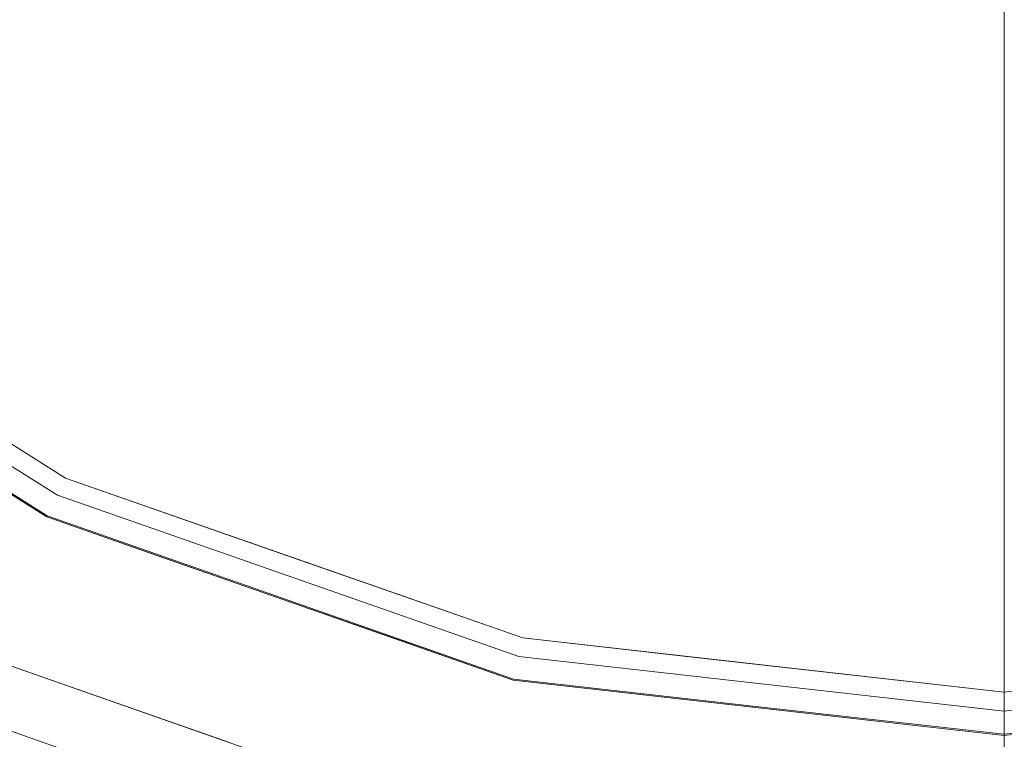
# Model space of a CAD drawing. Units: inches. Extents: x 0 to 204, y 0 to 264.
# Drawn here: x 93 to 97, y 146 to 149 of the extents above; entities that cross this region are included whole.
import ezdxf

# ---------------------------------------------------------------- set-up
doc = ezdxf.new("R2010")
doc.units = ezdxf.units.IN
doc.header["$MEASUREMENT"] = 0
doc.layers.get('0').update_dxf_attribs({"color": 10})

# ---------------------------------------------------------------- blocks, each defined once
blk = doc.blocks.new('GIRO-SWIV4P-3D')
at = {"lineweight": 18}
for points, invisible_edges in [([(-6.7399, -5.3749, 14.8555), (-5.3749, -6.7399, 14.8555), (0, 0, 14.8555), (-7.767, -3.7404, 14.8555)], 6), ([(0, 0, 11.8555), (-4.0807, -8.4737, 11.8555), (-5.864, -7.3532, 11.8555), (-7.3532, -5.864, 11.8555)], 9), ([(0, 0, 14.8555), (-3.7404, -7.767, 14.8555), (-5.3749, -6.7399, 14.8555), (-6.7399, -5.3749, 14.8555)], 9), ([(0, 0, 14.8555), (-5.3749, -6.7399, 14.8555), (-3.7404, -7.767, 14.8555), (-1.9183, -8.4045, 14.8555)], 9), ([(0, 0, 11.8555), (0, -9.4051, 11.8555), (-2.0928, -9.1693, 11.8555), (-4.0807, -8.4737, 11.8555)], 8), ([(0, 0, 14.8555), (0, -8.6207, 14.8555), (-1.9183, -8.4045, 14.8555), (-3.7404, -7.767, 14.8555)], 8), ([(-1.9183, -8.4045, 14.8555), (0, -8.6207, 14.8555), (0, 0, 14.8555)], 12), ([(0, 0, 14.8555), (5.3749, -6.7399, 14.8555), (6.7399, -5.3749, 14.8555), (7.767, -3.7404, 14.8555)], 9), ([(0, 0, 14.8555), (1.9183, -8.4045, 14.8555), (3.7404, -7.767, 14.8555), (5.3749, -6.7399, 14.8555)], 9), ([(0, -8.6207, 14.8555), (1.9183, -8.4045, 14.8555), (0, 0, 14.8555)], 2), ([(7.3532, -5.864, 11.8555), (5.864, -7.3532, 11.8555), (0, 0, 11.8555), (8.4737, -4.0807, 11.8555)], 6), ([(4.0807, -8.4737, 11.8555), (2.0928, -9.1693, 11.8555), (0, 0, 11.8555), (5.864, -7.3532, 11.8555)], 6), ([(0, 0, 11.8555), (2.0928, -9.1693, 11.8555), (0, -9.4051, 11.8555)], 1), ([(6.7399, -5.3749, 14.8555), (5.3749, -6.7399, 14.8555), (0, 0, 14.8555), (7.767, -3.7404, 14.8555)], 6), ([(3.7404, -7.767, 14.8555), (1.9183, -8.4045, 14.8555), (0, 0, 14.8555), (5.3749, -6.7399, 14.8555)], 6), ([(0, 0, 14.8555), (1.9183, -8.4045, 14.8555), (0, -8.6207, 14.8555)], 1), ([(-2.3573, -3.7516, 16.6493), (-5.4218, -6.7988, 15.9761), (-3.773, -7.8348, 15.9761)], 13), ([(0, -7.0678, 16.2318), (0, -4.3722, 16.6552), (-1.8936, -5.5088, 16.4812)], 14), ([(0, -4.3722, 16.6552), (0, -7.0678, 16.2318), (1.8936, -5.5088, 16.4812)], 14), ([(-3.773, -7.8348, 15.9761), (-1.935, -8.4779, 15.9761), (-1.8936, -5.5088, 16.4812)], 14), ([(-5.4823, -6.8745, 15.8321), (-5.3749, -6.7399, 14.8555), (-3.7404, -7.767, 14.8555)], 13), ([(-3.7404, -7.767, 14.8555), (-3.8151, -7.9221, 15.8321), (-5.4823, -6.8745, 15.8321)], 13), ([(-1.935, -8.4779, 15.9761), (0, -8.6959, 15.9761), (0, -7.0678, 16.2318)], 12), ([(0, -8.6959, 15.9761), (1.935, -8.4779, 15.9761), (0, -7.0678, 16.2318)], 2), ([(-3.8132, -7.9181, 15.8071), (-4.5576, -7.2534, 14.8555), (-4.6463, -7.3946, 15.8071)], 3), ([(-3.8132, -7.9181, 15.8071), (-3.7404, -7.767, 14.8555), (-4.5576, -7.2534, 14.8555)], 13), ([(-4.6463, -7.3946, 15.8071), (-4.7147, -8.1575, 15.8203), (-3.8132, -7.9181, 15.8071)], 3), ([(-3.773, -7.8348, 15.9761), (-4.1852, -7.5758, 15.9761), (-3.9837, -7.7793, 15.9572)], 14), ([(-4.2319, -7.6602, 15.8321), (-3.8151, -7.9221, 15.8321), (-4.1242, -7.7459, 15.9206)], 14), ([(-3.7404, -7.767, 14.8555), (-1.9183, -8.4045, 14.8555), (-3.8151, -7.9221, 15.8321)], 14), ([(-2.8844, -8.2431, 15.8071), (-3.7404, -7.767, 14.8555), (-3.8132, -7.9181, 15.8071)], 3), ([(-3.7404, -7.767, 14.8555), (-2.8844, -8.2431, 15.8071), (-2.8293, -8.0858, 14.8555)], 3), ([(-3.6426, -7.9449, 15.9572), (-3.3135, -7.9956, 15.9761), (-3.773, -7.8348, 15.9761)], 13), ([(-4.7147, -8.1575, 15.8203), (-2.8844, -8.2431, 15.8071), (-3.8132, -7.9181, 15.8071)], 13), ([(-1.9566, -8.5724, 15.8321), (-3.8151, -7.9221, 15.8321), (-1.9183, -8.4045, 14.8555)], 14), ([(-3.3505, -8.0847, 15.8321), (-3.589, -8.0266, 15.878), (-3.8151, -7.9221, 15.8321)], 3), ([(-2.854, -8.1563, 15.9761), (-3.3135, -7.9956, 15.9761), (-3.1168, -8.199, 15.9266)], 14), ([(-3.3505, -8.0847, 15.8321), (-2.8858, -8.2473, 15.8321), (-3.0479, -8.2457, 15.8845)], 14), ([(-2.8293, -8.0858, 14.8555), (-2.8844, -8.2431, 15.8071), (-1.9556, -8.5681, 15.8071)], 13), ([(-1.9556, -8.5681, 15.8071), (-1.9183, -8.4045, 14.8555), (-2.8293, -8.0858, 14.8555)], 13), ([(-2.854, -8.1563, 15.9761), (-2.7904, -8.3163, 15.9259), (-2.3945, -8.3171, 15.9761)], 3), ([(-2.4212, -8.4098, 15.8321), (-2.6676, -8.378, 15.8776), (-2.8858, -8.2473, 15.8321)], 3), ([(-1.9556, -8.5681, 15.8071), (-2.8844, -8.2431, 15.8071), (-2.1585, -8.907, 15.827)], 14), ([(-2.293, -8.4354, 15.9562), (-1.935, -8.4779, 15.9761), (-2.3945, -8.3171, 15.9761)], 13), ([(-1.9566, -8.5724, 15.8321), (-1.8453, -8.5942, 15.8877), (-2.4212, -8.4098, 15.8321)], 3), ([(-1.9566, -8.5724, 15.8321), (-1.9183, -8.4045, 14.8555), (0, -8.6207, 14.8555)], 13), ([(-1.9183, -8.4045, 14.8555), (-1.9556, -8.5681, 15.8071), (-1.2546, -8.4793, 14.8555)], 3), ([(1.9183, -8.4045, 14.8555), (1.9566, -8.5724, 15.8321), (0, -8.6207, 14.8555)], 3), ([(-4.0807, -8.4737, 11.8555), (-3.0868, -8.8215, 11.8555), (-3.6296, -8.7687, 11.8704)], 14), ([(-1.2546, -8.4793, 14.8555), (-1.9556, -8.5681, 15.8071), (-0.9778, -8.6783, 15.8071)], 13), ([(-1.935, -8.4779, 15.9761), (-1.7734, -8.5623, 15.9544), (-1.4513, -8.5324, 15.9761)], 3), ([(0, -8.6207, 14.8555), (-1.2546, -8.4793, 14.8555), (-0.9778, -8.6783, 15.8071)], 14), ([(0, -8.6207, 14.8555), (0.9778, -8.6783, 15.8071), (1.2546, -8.4793, 14.8555)], 3), ([(-0.9675, -8.5869, 15.9761), (-1.4513, -8.5324, 15.9761), (-1.3922, -8.6302, 15.956)], 14), ([(-1.9556, -8.5681, 15.8071), (-2.1585, -8.907, 15.827), (-0.9778, -8.6783, 15.8071)], 3), ([(0, -8.6207, 14.8555), (0, -8.7929, 15.8321), (-1.9566, -8.5724, 15.8321)], 12), ([(-1.4741, -8.6268, 15.8321), (-1.8453, -8.5942, 15.8877), (-1.9566, -8.5724, 15.8321)], 3), ([(-0.9675, -8.5869, 15.9761), (-0.5935, -8.7205, 15.9568), (-0.4838, -8.6414, 15.9761)], 3), ([(1.9566, -8.5724, 15.8321), (0, -8.7929, 15.8321), (0, -8.6207, 14.8555)], 12), ([(-1.4741, -8.6268, 15.8321), (-0.9916, -8.6811, 15.8321), (-1.088, -8.7147, 15.9081)], 14), ([(0, -8.6207, 14.8555), (-0.9778, -8.6783, 15.8071), (0, -8.7885, 15.8071)], 1), ([(0.9778, -8.6783, 15.8071), (0, -8.6207, 14.8555), (0, -8.7885, 15.8071)], 1), ([(0, -8.6959, 15.9761), (-0.4838, -8.6414, 15.9761), (-0.5935, -8.7205, 15.9568)], 14), ([(0.5788, -8.7249, 15.9544), (0.4958, -8.6401, 15.9761), (0, -8.6959, 15.9761)], 13), ([(-4.1875, -8.6955, 12.0621), (-2.1476, -9.4093, 12.0621), (-4.1756, -9.3786, 15.5496)], 14), ([(-3.1676, -9.0524, 12.0621), (-4.1875, -8.6955, 12.0621), (-3.6507, -8.9058, 11.9867)], 14), ([(-1.0455, -9.0804, 15.8268), (0, -8.7885, 15.8071), (-0.9778, -8.6783, 15.8071)], 13), ([(-0.4958, -8.737, 15.8321), (-0.7195, -8.7445, 15.9228), (-0.9916, -8.6811, 15.8321)], 3), ([(0, -8.7735, 15.9237), (0, -8.6959, 15.9761), (-0.3455, -8.7558, 15.9375)], 14), ([(0.9778, -8.6783, 15.8071), (0, -8.7885, 15.8071), (1.0455, -9.0804, 15.8268)], 14), ([(0.5788, -8.7249, 15.9544), (0, -8.6959, 15.9761), (0, -8.7347, 15.9499)], 13), ([(0, -8.7929, 15.8321), (-0.3792, -8.7809, 15.8912), (-0.4958, -8.737, 15.8321)], 3), ([(0, -8.7347, 15.9499), (0, -8.7735, 15.9237), (0.4393, -8.7644, 15.9206)], 14), ([(0, -8.7929, 15.8321), (0.4958, -8.737, 15.8321), (0.4393, -8.7644, 15.9206)], 14), ([(0, -8.7929, 15.8321), (0, -8.7735, 15.9237), (-0.3792, -8.7809, 15.8912)], 14), ([(0.4393, -8.7644, 15.9206), (0, -8.7735, 15.9237), (0, -8.7929, 15.8321)], 13), ([(0, -9.1377, 15.8115), (0, -8.7885, 15.8071), (-1.0455, -9.0804, 15.8268)], 14), ([(1.0455, -9.0804, 15.8268), (0, -8.7885, 15.8071), (0, -9.1377, 15.8115)], 13)]:
    blk.add_3dface(points, dxfattribs=dict(at, invisible_edges=invisible_edges))
mesh = blk.add_polyface(dxfattribs=at)
corners = [(-7.6898, -7.513, -1.6445), (-7.3381, -7.1613, -0.7831), (-0.0884, 0.0884), (-0.0884, 0.0884, -1.3239), (-6.9739, -6.7971, -1.3239), (-7.1048, -6.928, -1.6445)]
mesh.append_faces([[corners[k] for k in face] for face in [(2, 4, 1)]], dxfattribs={"vtx0": -1, "vtx1": -1})
mesh.append_faces([[corners[k] for k in face] for face in [(2, 3, 4), (5, 0, 1, 4)]], dxfattribs={"vtx2": -1})
mesh = blk.add_polyface(dxfattribs=at)
corners = [(0.0884, -0.0884), (-0.0884, 0.0884), (-7.3381, -7.1613, -0.7831), (-7.1613, -7.3381, -0.7831)]
mesh.append_faces([[corners[k] for k in face] for face in [(0, 1, 2, 3)]])
mesh = blk.add_polyface(dxfattribs=at)
corners = [(-6.7971, -6.9739, -1.3239), (-6.9739, -6.7971, -1.3239), (-0.0884, 0.0884, -1.3239), (0.0884, -0.0884, -1.3239)]
mesh.append_faces([[corners[k] for k in face] for face in [(0, 1, 2, 3)]])
mesh = blk.add_polyface(dxfattribs=at)
corners = [(6.9739, -6.7971, -1.3239), (6.7971, -6.9739, -1.3239), (-0.0884, -0.0884, -1.3239), (0.0884, 0.0884, -1.3239)]
mesh.append_faces([[corners[k] for k in face] for face in [(0, 1, 2, 3)]])
mesh = blk.add_polyface(dxfattribs=at)
corners = [(0.0884, 0.0884), (-0.0884, -0.0884), (7.1613, -7.3381, -0.7831), (7.3381, -7.1613, -0.7831)]
mesh.append_faces([[corners[k] for k in face] for face in [(0, 1, 2, 3)]])
mesh = blk.add_polyface(dxfattribs=at)
corners = [(-7.513, -7.6898, -1.6445), (-6.928, -7.1048, -1.6445), (-6.7971, -6.9739, -1.3239), (0.0884, -0.0884, -1.3239), (0.0884, -0.0884), (-7.1613, -7.3381, -0.7831)]
mesh.append_faces([[corners[k] for k in face] for face in [(2, 4, 5)]], dxfattribs={"vtx0": -1, "vtx2": -1})
mesh.append_faces([[corners[k] for k in face] for face in [(2, 3, 4)]], dxfattribs={"vtx2": -1})
mesh.append_faces([[corners[k] for k in face] for face in [(5, 0, 1, 2)]], dxfattribs={"vtx3": -1})
mesh = blk.add_polyface(dxfattribs=at)
corners = [(7.513, -7.6898, -1.6445), (7.1613, -7.3381, -0.7831), (-0.0884, -0.0884), (-0.0884, -0.0884, -1.3239), (6.7971, -6.9739, -1.3239), (6.928, -7.1048, -1.6445)]
mesh.append_faces([[corners[k] for k in face] for face in [(2, 4, 1)]], dxfattribs={"vtx0": -1, "vtx1": -1})
mesh.append_faces([[corners[k] for k in face] for face in [(2, 3, 4), (5, 0, 1, 4)]], dxfattribs={"vtx2": -1})

msp = doc.modelspace()

# ---------------------------------------------------------------- linework, layer by layer
at = {"lineweight": 18, "invisible_edges": 15}
for points in [[(91.30322, 148.9889, 17.62054), (93.17463, 150.13719, 17.99898), (92.89105, 151.929, 18.17718)], [(94.36773, 151.87844, 18.29373), (92.34916, 151.2542, 18.07372), (91.30322, 148.83133, 17.62054)], [(92.95202, 147.79532, 17.62054), (94.83142, 150.12124, 18.12571), (94.36773, 151.87844, 18.29373)], [(96.72505, 148.71986, 17.87629), (95.91698, 151.62761, 18.31306), (94.80537, 150.30155, 18.1275)], [(96.72505, 148.71986, 17.87629), (98.64472, 150.30155, 18.1275), (97.53311, 151.62761, 18.31306)], [(94.36773, 151.52671, 18.29373), (92.34916, 150.90247, 18.07372), (91.30322, 148.47959, 17.62054)], [(92.95202, 147.44358, 17.62054), (94.83142, 149.7695, 18.12571), (94.36773, 151.52671, 18.29373)], [(94.80537, 150.30155, 18.1275), (93.17463, 150.13719, 17.99898), (92.95202, 147.95289, 17.62054)], [(94.79002, 147.30975, 17.62054), (96.72505, 148.71986, 17.87629), (94.80537, 150.30155, 18.1275)], [(98.64472, 150.30155, 18.1275), (96.72505, 148.71986, 17.87629), (98.66008, 147.30975, 17.62054)], [(94.79002, 147.15218, 17.62054), (96.72505, 148.56228, 17.87629), (94.83142, 150.12124, 18.12571)], [(98.61868, 150.12124, 18.12571), (96.72505, 148.56228, 17.87629), (98.66008, 147.15218, 17.62054)], [(94.79002, 146.80044, 17.62054), (96.72505, 148.21055, 17.87629), (94.83142, 149.7695, 18.12571)], [(98.61868, 149.7695, 18.12571), (96.72505, 148.21055, 17.87629), (98.66008, 146.80044, 17.62054)], [(105.47273, 148.33169, 17.25), (87.97737, 148.33169, 17.25), (87.97505, 148.2836, 17.25), (105.47505, 148.2836, 17.25)], [(87.97737, 148.33169, 15), (105.47273, 148.33169, 15), (105.47505, 148.2836, 15), (87.97505, 148.2836, 15)], [(92.91187, 147.86952, 17.45159), (91.10709, 148.15421, 17.46106), (93.01983, 147.29599, 17.47085)], [(93.01983, 147.29599, 17.47085), (91.10709, 148.15421, 17.46106), (92.24148, 147.12867, 17.43177)], [(92.90996, 147.86555, 17.47661), (92.93866, 147.86871, 17.56153), (92.60086, 148.04176, 17.56513)], [(92.7413, 148.00837, 17.60172), (92.60086, 148.04176, 17.56513), (92.93866, 147.86871, 17.56153)], [(92.7413, 148.00837, 17.60172), (93.08242, 147.8428, 17.60165), (92.95202, 147.95289, 17.62054)], [(92.7413, 148.00837, 17.60172), (92.93866, 147.86871, 17.56153), (93.08242, 147.8428, 17.60165)], [(92.90996, 147.70798, 17.47661), (92.93866, 147.71114, 17.56153), (92.60086, 147.88418, 17.56513)], [(92.7413, 147.8508, 17.60172), (92.60086, 147.88418, 17.56513), (92.93866, 147.71114, 17.56153)], [(92.7413, 147.8508, 17.60172), (93.08242, 147.68523, 17.60165), (92.95202, 147.79532, 17.62054)], [(92.7413, 147.8508, 17.60172), (92.93866, 147.71114, 17.56153), (93.08242, 147.68523, 17.60165)], [(92.93866, 147.86871, 17.56153), (92.90996, 147.86555, 17.47661), (93.13603, 147.7611, 17.52248)], [(92.93866, 147.86871, 17.56153), (93.13603, 147.7611, 17.52248), (93.28721, 147.71884, 17.57211)], [(92.93866, 147.86871, 17.56153), (93.28721, 147.71884, 17.57211), (93.08242, 147.8428, 17.60165)], [(93.41152, 147.79211, 17.62054), (93.08242, 147.8428, 17.60165), (93.28721, 147.71884, 17.57211)], [(93.60827, 147.58866, 17.57107), (93.41152, 147.79211, 17.62054), (93.28721, 147.71884, 17.57211)], [(93.13603, 147.7611, 17.52248), (93.67713, 147.54199, 17.52899), (93.28721, 147.71884, 17.57211)], [(93.67713, 147.54199, 17.52899), (93.13603, 147.7611, 17.52248), (93.37458, 147.70297, 17.47661)], [(93.28721, 147.71884, 17.57211), (93.67713, 147.54199, 17.52899), (93.60827, 147.58866, 17.57107)], [(92.93866, 147.71114, 17.56153), (92.90996, 147.70798, 17.47661), (93.13603, 147.60353, 17.52248)], [(92.93866, 147.71114, 17.56153), (93.13603, 147.60353, 17.52248), (93.28721, 147.56127, 17.57211)], [(92.93866, 147.71114, 17.56153), (93.28721, 147.56127, 17.57211), (93.08242, 147.68523, 17.60165)], [(93.41152, 147.63453, 17.62054), (93.08242, 147.68523, 17.60165), (93.28721, 147.56127, 17.57211)], [(93.60827, 147.43109, 17.57107), (93.41152, 147.63453, 17.62054), (93.28721, 147.56127, 17.57211)], [(93.13603, 147.60353, 17.52248), (93.67713, 147.38442, 17.52899), (93.28721, 147.56127, 17.57211)], [(93.67713, 147.38442, 17.52899), (93.13603, 147.60353, 17.52248), (93.37458, 147.5454, 17.47661)], [(93.87102, 147.63132, 17.62054), (93.60827, 147.58866, 17.57107), (93.9346, 147.47139, 17.57035)], [(93.28721, 147.56127, 17.57211), (93.67713, 147.38442, 17.52899), (93.60827, 147.43109, 17.57107)], [(93.9346, 147.47139, 17.57035), (93.60827, 147.58866, 17.57107), (93.67713, 147.54199, 17.52899)], [(92.26262, 147.32249, 13.56155), (92.05831, 147.52989, 13.5132), (93.09547, 147.019, 13.51493)], [(93.09547, 147.019, 13.51493), (92.05831, 147.52989, 13.5132), (92.64434, 147.31399, 13.5)], [(92.90996, 147.35624, 17.47661), (92.93866, 147.3594, 17.56153), (92.60086, 147.53245, 17.56513)], [(92.7413, 147.49906, 17.60172), (92.60086, 147.53245, 17.56513), (92.93866, 147.3594, 17.56153)], [(94.0574, 147.40961, 17.5221), (93.67713, 147.54199, 17.52899), (93.8392, 147.54039, 17.47661)], [(93.67713, 147.54199, 17.52899), (94.0574, 147.40961, 17.5221), (93.9346, 147.47139, 17.57035)], [(92.7413, 147.49906, 17.60172), (93.08242, 147.33349, 17.60165), (92.95202, 147.44358, 17.62054)], [(92.7413, 147.49906, 17.60172), (92.93866, 147.3594, 17.56153), (93.08242, 147.33349, 17.60165)], [(91.71157, 147.20352, 17.42367), (92.80941, 147.00204, 17.46127), (92.01038, 147.47256, 17.46473)], [(92.01038, 147.47256, 17.46473), (92.80941, 147.00204, 17.46127), (93.84065, 147.38696, 17.45159)], [(93.87102, 147.47375, 17.62054), (93.60827, 147.43109, 17.57107), (93.9346, 147.31382, 17.57035)], [(94.0574, 147.40961, 17.5221), (94.25498, 147.36467, 17.56139), (93.9346, 147.47139, 17.57035)], [(94.25498, 147.36467, 17.56139), (94.43202, 147.3523, 17.60071), (93.9346, 147.47139, 17.57035)], [(93.9346, 147.47139, 17.57035), (94.43202, 147.3523, 17.60071), (94.33052, 147.47053, 17.62054)], [(93.9346, 147.31382, 17.57035), (93.60827, 147.43109, 17.57107), (93.67713, 147.38442, 17.52899)], [(94.30383, 147.37781, 17.47661), (94.25498, 147.36467, 17.56139), (94.0574, 147.40961, 17.5221)], [(92.26262, 147.16492, 13.56155), (92.05831, 147.37232, 13.5132), (93.09547, 146.86143, 13.51493)], [(93.09547, 146.86143, 13.51493), (92.05831, 147.37232, 13.5132), (92.64434, 147.15642, 13.5)], [(94.56654, 146.72305, 17.47152), (93.84065, 147.38696, 17.45159), (92.80941, 147.00204, 17.46127)], [(92.93866, 147.3594, 17.56153), (92.90996, 147.35624, 17.47661), (93.13603, 147.25179, 17.52248)], [(92.93866, 147.3594, 17.56153), (93.13603, 147.25179, 17.52248), (93.28721, 147.20953, 17.57211)], [(92.93866, 147.3594, 17.56153), (93.28721, 147.20953, 17.57211), (93.08242, 147.33349, 17.60165)], [(94.0574, 147.25204, 17.5221), (93.67713, 147.38442, 17.52899), (93.8392, 147.38282, 17.47661)], [(93.67713, 147.38442, 17.52899), (94.0574, 147.25204, 17.5221), (93.9346, 147.31382, 17.57035)], [(94.25498, 147.36467, 17.56139), (94.30383, 147.37781, 17.47661), (94.59704, 147.27512, 17.56657)], [(94.59704, 147.27512, 17.56657), (94.43202, 147.3523, 17.60071), (94.25498, 147.36467, 17.56139)], [(94.59704, 147.27512, 17.56657), (94.30383, 147.37781, 17.47661), (94.87979, 147.19341, 17.53215)], [(92.83646, 147.03554, 13.5686), (92.53752, 147.09217, 13.70659), (92.26262, 147.32249, 13.56155)], [(92.26262, 147.32249, 13.56155), (93.09547, 147.019, 13.51493), (92.83646, 147.03554, 13.5686)], [(93.41152, 147.2828, 17.62054), (93.08242, 147.33349, 17.60165), (93.28721, 147.20953, 17.57211)], [(94.79002, 147.30975, 17.62054), (94.43202, 147.3523, 17.60071), (94.95166, 147.22535, 17.59887)], [(94.43202, 147.3523, 17.60071), (94.59704, 147.27512, 17.56657), (94.95166, 147.22535, 17.59887)], [(92.24148, 147.12867, 17.43177), (94.21074, 146.35607, 17.43033), (93.01983, 147.29599, 17.47085)], [(94.76943, 147.21954, 17.45159), (93.01983, 147.29599, 17.47085), (94.99043, 146.6807, 17.47073)], [(94.21074, 146.35607, 17.43033), (94.99043, 146.6807, 17.47073), (93.01983, 147.29599, 17.47085)], [(93.60827, 147.07935, 17.57107), (93.41152, 147.2828, 17.62054), (93.28721, 147.20953, 17.57211)], [(94.0574, 147.25204, 17.5221), (94.25498, 147.2071, 17.56139), (93.9346, 147.31382, 17.57035)], [(94.25498, 147.2071, 17.56139), (94.43202, 147.19473, 17.60071), (93.9346, 147.31382, 17.57035)], [(93.9346, 147.31382, 17.57035), (94.43202, 147.19473, 17.60071), (94.33052, 147.31296, 17.62054)], [(93.13603, 147.25179, 17.52248), (93.67713, 147.03268, 17.52899), (93.28721, 147.20953, 17.57211)], [(93.67713, 147.03268, 17.52899), (93.13603, 147.25179, 17.52248), (93.37458, 147.19366, 17.47661)], [(94.30383, 147.22024, 17.47661), (94.25498, 147.2071, 17.56139), (94.0574, 147.25204, 17.5221)], [(94.87979, 147.19341, 17.53215), (94.95166, 147.22535, 17.59887), (94.59704, 147.27512, 17.56657)], [(95.27378, 147.25524, 17.62054), (94.95166, 147.22535, 17.59887), (95.3329, 147.15746, 17.6005)], [(91.71157, 147.20352, 17.42367), (92.58152, 146.69724, 17.41691), (92.80941, 147.00204, 17.46127)], [(93.28721, 147.20953, 17.57211), (93.67713, 147.03268, 17.52899), (93.60827, 147.07935, 17.57107)], [(94.25498, 147.2071, 17.56139), (94.30383, 147.22024, 17.47661), (94.59704, 147.11754, 17.56657)], [(94.59704, 147.11754, 17.56657), (94.43202, 147.19473, 17.60071), (94.25498, 147.2071, 17.56139)], [(94.59704, 147.11754, 17.56657), (94.30383, 147.22024, 17.47661), (94.87979, 147.03584, 17.53215)], [(94.95166, 147.22535, 17.59887), (94.87979, 147.19341, 17.53215), (95.26385, 147.12826, 17.55375)], [(95.26385, 147.12826, 17.55375), (95.3329, 147.15746, 17.6005), (94.95166, 147.22535, 17.59887)], [(92.83646, 146.87797, 13.5686), (92.53752, 146.9346, 13.70659), (92.26262, 147.16492, 13.56155)], [(92.26262, 147.16492, 13.56155), (93.09547, 146.86143, 13.51493), (92.83646, 146.87797, 13.5686)], [(94.79002, 147.15218, 17.62054), (94.43202, 147.19473, 17.60071), (94.95166, 147.06778, 17.59887)], [(94.43202, 147.19473, 17.60071), (94.59704, 147.11754, 17.56657), (94.95166, 147.06778, 17.59887)], [(94.87979, 147.19341, 17.53215), (95.25093, 147.16087, 17.47661), (95.26385, 147.12826, 17.55375)], [(95.75753, 147.20074, 17.62054), (95.3329, 147.15746, 17.6005), (95.69454, 147.09858, 17.5942)], [(96.13156, 147.06719, 17.60128), (95.75753, 147.20074, 17.62054), (95.69454, 147.09858, 17.5942)], [(94.21074, 146.35607, 17.43033), (92.24148, 147.12867, 17.43177), (92.58595, 146.4911, 17.34755)], [(95.63703, 147.07295, 17.55261), (95.26385, 147.12826, 17.55375), (95.25093, 147.16087, 17.47661)], [(95.3329, 147.15746, 17.6005), (95.26385, 147.12826, 17.55375), (95.69454, 147.09858, 17.5942)], [(95.63703, 147.07295, 17.55261), (95.69454, 147.09858, 17.5942), (95.26385, 147.12826, 17.55375)], [(91.71157, 146.85179, 17.42367), (92.80941, 146.65031, 17.46127), (92.01038, 147.12082, 17.46473)], [(92.01038, 147.12082, 17.46473), (92.80941, 146.65031, 17.46127), (93.84065, 147.03522, 17.45159)], [(92.53752, 147.09217, 13.70659), (92.83646, 147.03554, 13.5686), (93.07432, 146.88185, 13.63121)], [(93.87102, 147.12201, 17.62054), (93.60827, 147.07935, 17.57107), (93.9346, 146.96209, 17.57035)], [(94.87979, 147.03584, 17.53215), (94.95166, 147.06778, 17.59887), (94.59704, 147.11754, 17.56657)], [(95.27378, 147.09767, 17.62054), (94.95166, 147.06778, 17.59887), (95.3329, 146.99989, 17.6005)], [(95.73342, 147.10651, 17.47661), (96.00551, 147.04315, 17.56724), (95.63703, 147.07295, 17.55261)], [(95.69454, 147.09858, 17.5942), (95.63703, 147.07295, 17.55261), (96.00551, 147.04315, 17.56724)], [(96.13156, 147.06719, 17.60128), (95.69454, 147.09858, 17.5942), (96.00551, 147.04315, 17.56724)], [(96.72505, 147.09172, 17.62054), (96.13156, 147.06719, 17.60128), (96.37954, 147.03183, 17.58198)], [(93.9346, 146.96209, 17.57035), (93.60827, 147.07935, 17.57107), (93.67713, 147.03268, 17.52899)], [(94.95166, 147.06778, 17.59887), (94.87979, 147.03584, 17.53215), (95.26385, 146.97069, 17.55375)], [(95.26385, 146.97069, 17.55375), (95.3329, 146.99989, 17.6005), (94.95166, 147.06778, 17.59887)], [(96.13156, 147.06719, 17.60128), (96.00551, 147.04315, 17.56724), (96.37954, 147.03183, 17.58198)], [(96.00551, 147.04315, 17.56724), (96.22923, 147.05064, 17.47661), (96.34586, 147.00678, 17.53569)], [(96.72505, 147.05296, 17.59434), (97.16436, 147.02322, 17.5651), (97.30383, 147.06278, 17.59885)], [(92.26262, 146.81318, 13.56155), (92.05831, 147.02059, 13.5132), (93.09547, 146.50969, 13.51493)], [(93.09547, 146.50969, 13.51493), (92.05831, 147.02059, 13.5132), (92.64434, 146.80468, 13.5)], [(94.56654, 146.37132, 17.47152), (93.84065, 147.03522, 17.45159), (92.80941, 146.65031, 17.46127)], [(93.44749, 146.80728, 13.55363), (93.07432, 146.88185, 13.63121), (92.83646, 147.03554, 13.5686)], [(93.09547, 147.019, 13.51493), (93.44749, 146.80728, 13.55363), (92.83646, 147.03554, 13.5686)], [(93.44749, 146.80728, 13.55363), (93.09547, 147.019, 13.51493), (93.63828, 146.9662, 13.5)], [(94.0574, 146.90031, 17.5221), (93.67713, 147.03268, 17.52899), (93.8392, 147.03108, 17.47661)], [(93.67713, 147.03268, 17.52899), (94.0574, 146.90031, 17.5221), (93.9346, 146.96209, 17.57035)], [(94.87979, 147.03584, 17.53215), (95.25093, 147.0033, 17.47661), (95.26385, 146.97069, 17.55375)], [(95.75753, 147.04316, 17.62054), (95.3329, 146.99989, 17.6005), (95.69454, 146.94101, 17.5942)], [(96.13156, 146.90961, 17.60128), (95.75753, 147.04316, 17.62054), (95.69454, 146.94101, 17.5942)], [(96.00551, 147.04315, 17.56724), (96.34586, 147.00678, 17.53569), (96.37954, 147.03183, 17.58198)], [(96.37954, 147.03183, 17.58198), (96.34586, 147.00678, 17.53569), (96.72505, 147.0142, 17.56814)], [(92.80941, 147.00204, 17.46127), (92.58152, 146.69724, 17.41691), (93.62547, 146.60671, 17.45598)], [(94.56654, 146.72305, 17.47152), (92.80941, 147.00204, 17.46127), (93.62547, 146.60671, 17.45598)], [(95.63703, 146.91537, 17.55261), (95.26385, 146.97069, 17.55375), (95.25093, 147.0033, 17.47661)], [(95.3329, 146.99989, 17.6005), (95.26385, 146.97069, 17.55375), (95.69454, 146.94101, 17.5942)], [(95.63703, 146.91537, 17.55261), (95.69454, 146.94101, 17.5942), (95.26385, 146.97069, 17.55375)], [(92.53752, 146.9346, 13.70659), (92.83646, 146.87797, 13.5686), (93.07432, 146.72427, 13.63121)], [(93.44749, 146.80728, 13.55363), (93.63828, 146.9662, 13.5), (94.19391, 146.57633, 13.5483)], [(94.0574, 146.90031, 17.5221), (94.25498, 146.85536, 17.56139), (93.9346, 146.96209, 17.57035)], [(94.25498, 146.85536, 17.56139), (94.43202, 146.84299, 17.60071), (93.9346, 146.96209, 17.57035)], [(93.9346, 146.96209, 17.57035), (94.43202, 146.84299, 17.60071), (94.33052, 146.96123, 17.62054)], [(94.56654, 146.72305, 17.47152), (95.67956, 146.54967, 17.4713), (95.74724, 146.95179, 17.45159)], [(95.73342, 146.94894, 17.47661), (96.00551, 146.88558, 17.56724), (95.63703, 146.91537, 17.55261)], [(95.69454, 146.94101, 17.5942), (95.63703, 146.91537, 17.55261), (96.00551, 146.88558, 17.56724)], [(96.13156, 146.90961, 17.60128), (95.69454, 146.94101, 17.5942), (96.00551, 146.88558, 17.56724)], [(96.72505, 146.93415, 17.62054), (96.13156, 146.90961, 17.60128), (96.37954, 146.87426, 17.58198)], [(94.30383, 146.86851, 17.47661), (94.25498, 146.85536, 17.56139), (94.0574, 146.90031, 17.5221)], [(96.13156, 146.90961, 17.60128), (96.00551, 146.88558, 17.56724), (96.37954, 146.87426, 17.58198)], [(96.00551, 146.88558, 17.56724), (96.22923, 146.89307, 17.47661), (96.34586, 146.84921, 17.53569)], [(96.72505, 146.89539, 17.59434), (97.16436, 146.86565, 17.5651), (97.30383, 146.90521, 17.59885)], [(91.71157, 146.85179, 17.42367), (92.58152, 146.34551, 17.41691), (92.80941, 146.65031, 17.46127)], [(93.44749, 146.64971, 13.55363), (93.07432, 146.72427, 13.63121), (92.83646, 146.87797, 13.5686)], [(93.09547, 146.86143, 13.51493), (93.44749, 146.64971, 13.55363), (92.83646, 146.87797, 13.5686)], [(93.75408, 146.64246, 13.61531), (93.55748, 146.73527, 13.70659), (93.07432, 146.88185, 13.63121)], [(93.75408, 146.64246, 13.61531), (93.07432, 146.88185, 13.63121), (93.44749, 146.80728, 13.55363)], [(93.44749, 146.64971, 13.55363), (93.09547, 146.86143, 13.51493), (93.63828, 146.80862, 13.5)], [(94.25498, 146.85536, 17.56139), (94.30383, 146.86851, 17.47661), (94.59704, 146.76581, 17.56657)], [(94.59704, 146.76581, 17.56657), (94.43202, 146.84299, 17.60071), (94.25498, 146.85536, 17.56139)], [(94.59704, 146.76581, 17.56657), (94.30383, 146.86851, 17.47661), (94.87979, 146.6841, 17.53215)], [(96.00551, 146.88558, 17.56724), (96.34586, 146.84921, 17.53569), (96.37954, 146.87426, 17.58198)], [(96.37954, 146.87426, 17.58198), (96.34586, 146.84921, 17.53569), (96.72505, 146.85663, 17.56814)], [(92.83646, 146.52623, 13.5686), (92.53752, 146.58286, 13.70659), (92.26262, 146.81318, 13.56155)], [(92.26262, 146.81318, 13.56155), (93.09547, 146.50969, 13.51493), (92.83646, 146.52623, 13.5686)], [(94.79002, 146.80044, 17.62054), (94.43202, 146.84299, 17.60071), (94.95166, 146.71605, 17.59887)], [(94.43202, 146.84299, 17.60071), (94.59704, 146.76581, 17.56657), (94.95166, 146.71605, 17.59887)], [(93.44749, 146.64971, 13.55363), (93.63828, 146.80862, 13.5), (94.19391, 146.41875, 13.5483)], [(94.19391, 146.57633, 13.5483), (93.75408, 146.64246, 13.61531), (93.44749, 146.80728, 13.55363)], [(94.87979, 146.6841, 17.53215), (94.95166, 146.71605, 17.59887), (94.59704, 146.76581, 17.56657)], [(95.27378, 146.74593, 17.62054), (94.95166, 146.71605, 17.59887), (95.3329, 146.64815, 17.6005)], [(93.62547, 146.60671, 17.45598), (92.58152, 146.69724, 17.41691), (92.58595, 146.33353, 17.34755)], [(93.75408, 146.48489, 13.61531), (93.55748, 146.5777, 13.70659), (93.07432, 146.72427, 13.63121)], [(93.75408, 146.48489, 13.61531), (93.07432, 146.72427, 13.63121), (93.44749, 146.64971, 13.55363)], [(94.56654, 146.72305, 17.47152), (93.62547, 146.60671, 17.45598), (94.64971, 146.36702, 17.45996)], [(95.67956, 146.54967, 17.4713), (94.56654, 146.72305, 17.47152), (94.64971, 146.36702, 17.45996)], [(94.95166, 146.71605, 17.59887), (94.87979, 146.6841, 17.53215), (95.26385, 146.61896, 17.55375)], [(95.26385, 146.61896, 17.55375), (95.3329, 146.64815, 17.6005), (94.95166, 146.71605, 17.59887)], [(99.19189, 146.37581, 17.43472), (98.39872, 146.70951, 17.47135), (96.72505, 146.30069, 17.46039)], [(96.72505, 146.30069, 17.46039), (94.99043, 146.6807, 17.47073), (94.21074, 146.35607, 17.43033)], [(94.87979, 146.6841, 17.53215), (95.25093, 146.65156, 17.47661), (95.26385, 146.61896, 17.55375)], [(95.75753, 146.69143, 17.62054), (95.3329, 146.64815, 17.6005), (95.69454, 146.58927, 17.5942)], [(96.13156, 146.55788, 17.60128), (95.75753, 146.69143, 17.62054), (95.69454, 146.58927, 17.5942)], [(92.80941, 146.65031, 17.46127), (92.58152, 146.34551, 17.41691), (93.62547, 146.25497, 17.45598)], [(94.56654, 146.37132, 17.47152), (92.80941, 146.65031, 17.46127), (93.62547, 146.25497, 17.45598)], [(94.19391, 146.41875, 13.5483), (93.75408, 146.48489, 13.61531), (93.44749, 146.64971, 13.55363)], [(94.48703, 146.43536, 13.61637), (93.75408, 146.64246, 13.61531), (94.19391, 146.57633, 13.5483)], [(94.57744, 146.37837, 13.70659), (93.75408, 146.64246, 13.61531), (94.48703, 146.43536, 13.61637)], [(94.63223, 146.6184, 13.5), (94.93627, 146.3964, 13.55387), (94.19391, 146.57633, 13.5483)], [(95.63703, 146.56364, 17.55261), (95.26385, 146.61896, 17.55375), (95.25093, 146.65156, 17.47661)], [(95.3329, 146.64815, 17.6005), (95.26385, 146.61896, 17.55375), (95.69454, 146.58927, 17.5942)], [(95.63703, 146.56364, 17.55261), (95.69454, 146.58927, 17.5942), (95.26385, 146.61896, 17.55375)], [(92.53752, 146.58286, 13.70659), (92.83646, 146.52623, 13.5686), (93.07432, 146.37254, 13.63121)], [(93.62547, 146.60671, 17.45598), (93.59761, 146.00482, 17.34755), (94.64971, 146.36702, 17.45996)], [(94.48703, 146.43536, 13.61637), (94.19391, 146.57633, 13.5483), (94.93627, 146.3964, 13.55387)], [(94.56654, 146.37132, 17.47152), (95.67956, 146.19794, 17.4713), (95.74724, 146.60006, 17.45159)], [(95.73342, 146.5972, 17.47661), (96.00551, 146.53385, 17.56724), (95.63703, 146.56364, 17.55261)], [(95.69454, 146.58927, 17.5942), (95.63703, 146.56364, 17.55261), (96.00551, 146.53385, 17.56724)], [(96.13156, 146.55788, 17.60128), (95.69454, 146.58927, 17.5942), (96.00551, 146.53385, 17.56724)], [(96.72505, 146.58242, 17.62054), (96.13156, 146.55788, 17.60128), (96.37954, 146.52252, 17.58198)], [(95.65204, 146.18212, 17.4587), (95.67956, 146.54967, 17.4713), (94.64971, 146.36702, 17.45996)], [(95.65204, 146.18212, 17.4587), (96.72505, 146.49237, 17.45599), (95.67956, 146.54967, 17.4713)], [(96.13156, 146.55788, 17.60128), (96.00551, 146.53385, 17.56724), (96.37954, 146.52252, 17.58198)], [(96.00551, 146.53385, 17.56724), (96.22923, 146.54134, 17.47661), (96.34586, 146.49748, 17.53569)], [(96.72505, 146.54366, 17.59434), (97.16436, 146.51392, 17.5651), (97.30383, 146.55347, 17.59885)], [(96.72505, 146.49237, 17.45599), (97.79805, 146.18212, 17.4587), (97.77054, 146.54967, 17.4713)], [(93.44749, 146.29798, 13.55363), (93.07432, 146.37254, 13.63121), (92.83646, 146.52623, 13.5686)], [(93.09547, 146.50969, 13.51493), (93.44749, 146.29798, 13.55363), (92.83646, 146.52623, 13.5686)], [(93.44749, 146.29798, 13.55363), (93.09547, 146.50969, 13.51493), (93.63828, 146.45689, 13.5)], [(96.00551, 146.53385, 17.56724), (96.34586, 146.49748, 17.53569), (96.37954, 146.52252, 17.58198)], [(96.37954, 146.52252, 17.58198), (96.34586, 146.49748, 17.53569), (96.72505, 146.50489, 17.56814)], [(94.48703, 146.27779, 13.61637), (93.75408, 146.48489, 13.61531), (94.19391, 146.41875, 13.5483)], [(94.57744, 146.2208, 13.70659), (93.75408, 146.48489, 13.61531), (94.48703, 146.27779, 13.61637)], [(94.93627, 146.3964, 13.55387), (95.73342, 146.49433, 13.5), (96.05963, 146.30383, 13.52179)]]:
    msp.add_3dface(points, dxfattribs=at)

# ---------------------------------------------------------------- block references
msp.add_blockref('GIRO-SWIV4P-3D', (96.72505, 155.27835, 1.64448))

doc.saveas('drawing.dxf')
